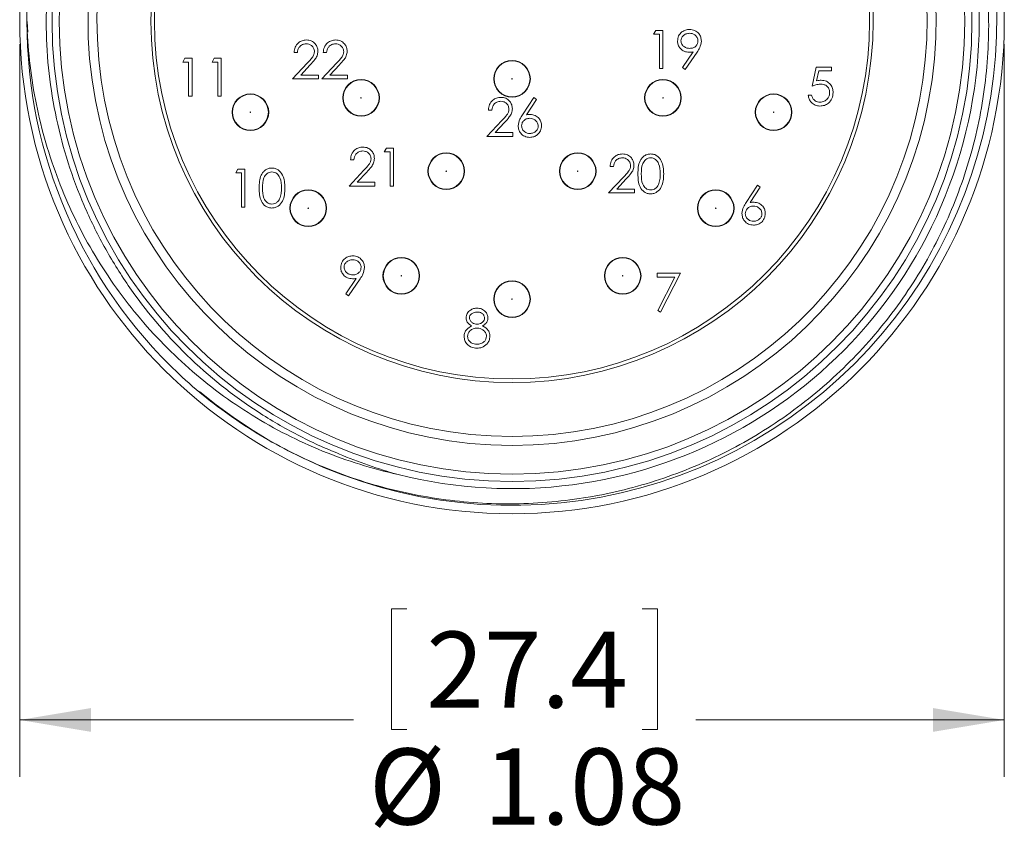
# Model space of a CAD drawing. Units: inches. Extents: x 0.4 to 16.6, y 0.2 to 10.8.
# Drawn here: x 2.9 to 5.1, y 4.2 to 6 of the extents above; entities that cross this region are included whole.
import ezdxf

# ---------------------------------------------------------------- set-up
doc = ezdxf.new("R2010")
doc.units = ezdxf.units.IN
doc.header["$MEASUREMENT"] = 0
doc.styles.add('SLDTEXTSTYLE0', font='TXT', dxfattribs={"width": 0.75})
doc.dimstyles.new('SLDDIMSTYLE2', dxfattribs={"dimtxt": 0.166667, "dimasz": 0.156, "dimexe": 0, "dimexo": 0.0625, "dimgap": 0.041667, "dimtad": 0, "dimtih": 1, "dimtoh": 1, "dimlfac": 0.5, "dimrnd": 1e-09, "dimzin": 12, "dimdsep": 46, "dimtxsty": 'SLDTEXTSTYLE0', "dimsah": 1, "dimcen": 0.09, "dimadec": 0, "dimazin": 3, "dimtfac": 1, "dimtofl": 0, "dimtmove": 0, "dimatfit": 3, "dimfxl": 0, "dimfrac": 2, "dimtolj": 1, "dimtzin": 12, "dimarcsym": 0})

# ---------------------------------------------------------------- blocks, each defined once
blk = doc.blocks.new('_D_1')
at = {"color": 16, "linetype": 'Continuous', "lineweight": 0}
for p, q in [((2.9144, 5.9489), (2.9144, 4.3435)), ((5.0719, 5.9489), (5.0719, 4.3435)), ((3.7629, 4.712), (3.7291, 4.712)), ((3.7291, 4.712), (3.7291, 4.4472)), ((4.2783, 4.712), (4.3121, 4.712)), ((4.3121, 4.712), (4.3121, 4.4472)), ((2.9144, 4.4685), (3.6456, 4.4685)), ((5.0719, 4.4685), (4.3957, 4.4685)), ((3.7291, 4.4472), (3.7629, 4.4472)), ((4.3121, 4.4472), (4.2783, 4.4472))]:
    blk.add_line(p, q, dxfattribs=at)
for points in [[(2.9144, 4.4685), (3.0704, 4.4425), (3.0704, 4.4945)], [(5.0719, 4.4685), (4.9159, 4.4945), (4.9159, 4.4425)]]:
    blk.add_solid(points, dxfattribs=at)
at = {"color": 16, "linetype": 'Continuous', "lineweight": 0, "char_height": 0.16667, "attachment_point": 1, "style": 'SLDTEXTSTYLE0'}
for s, insert in [('27.4', (3.8052, 4.662)), ('%%c', (3.6794, 4.406)), ('1.08', (3.931, 4.406))]:
    blk.add_mtext(s, dxfattribs=dict(at, insert=insert))

msp = doc.modelspace()

# ---------------------------------------------------------------- linework, layer by layer
at = {"color": 7, "linetype": 'Continuous', "lineweight": 15}
for p, q in [((2.9311, 5.9988), (2.9323, 5.975)), ((4.3035, 5.9706), (4.3084, 5.9791)), ((4.3084, 5.9791), (4.3238, 5.9791)), ((4.3238, 5.9791), (4.3238, 5.8958)), ((4.3163, 5.9706), (4.3035, 5.9706)), ((4.3163, 5.8958), (4.3163, 5.9706)), ((3.2717, 5.9093), (3.2766, 5.9179)), ((3.2766, 5.9179), (3.292, 5.9179)), ((3.292, 5.9179), (3.292, 5.8346)), ((3.3358, 5.9093), (3.3407, 5.9179)), ((3.3407, 5.9179), (3.3561, 5.9179)), ((3.3561, 5.9179), (3.3561, 5.8346)), ((3.5229, 5.9303), (3.5155, 5.9303)), ((3.587, 5.9303), (3.5796, 5.9303)), ((4.3669, 5.8978), (4.3901, 5.9317)), ((4.3986, 5.9312), (4.3729, 5.8936)), ((3.2845, 5.9093), (3.2717, 5.9093)), ((3.2845, 5.8346), (3.2845, 5.9093)), ((3.3486, 5.9093), (3.3358, 5.9093)), ((3.3486, 5.8346), (3.3486, 5.9093)), ((3.5123, 5.8726), (3.5446, 5.9071)), ((3.551, 5.9034), (3.5301, 5.8811)), ((3.5764, 5.8726), (3.6087, 5.9071)), ((3.6151, 5.9034), (3.5942, 5.8811)), ((4.3238, 5.8958), (4.3163, 5.8958)), ((4.3729, 5.8936), (4.3669, 5.8978)), ((4.6508, 5.8571), (4.6593, 5.8988)), ((4.6593, 5.8988), (4.6935, 5.8988)), ((4.6652, 5.8902), (4.6607, 5.8683)), ((4.6935, 5.8902), (4.6652, 5.8902)), ((4.6935, 5.8988), (4.6935, 5.8902)), ((3.5689, 5.8726), (3.5123, 5.8726)), ((3.5301, 5.8811), (3.5689, 5.8811)), ((3.5689, 5.8811), (3.5689, 5.8726)), ((3.633, 5.8726), (3.5764, 5.8726)), ((3.5942, 5.8811), (3.633, 5.8811)), ((3.633, 5.8811), (3.633, 5.8726)), ((3.292, 5.8346), (3.2845, 5.8346)), ((3.3561, 5.8346), (3.3486, 5.8346)), ((4.016, 5.7943), (4.0409, 5.8323)), ((4.0467, 5.8278), (4.0246, 5.7941)), ((4.0409, 5.8323), (4.0467, 5.8278)), ((4.6422, 5.8368), (4.6497, 5.8368)), ((3.949, 5.8045), (3.9415, 5.8045)), ((3.9383, 5.7468), (3.9707, 5.7813)), ((3.977, 5.7776), (3.9562, 5.7554)), ((3.995, 5.7468), (3.9383, 5.7468)), ((3.9562, 5.7554), (3.995, 5.7554)), ((3.995, 5.7554), (3.995, 5.7468)), ((3.7131, 5.7128), (3.718, 5.7213)), ((3.718, 5.7213), (3.7334, 5.7213)), ((3.7334, 5.7213), (3.7334, 5.638)), ((3.7259, 5.7128), (3.7131, 5.7128)), ((3.7259, 5.638), (3.7259, 5.7128)), ((3.3877, 5.6668), (3.3926, 5.6753)), ((3.3926, 5.6753), (3.408, 5.6753)), ((3.408, 5.6753), (3.408, 5.592)), ((3.6468, 5.6957), (3.6394, 5.6957)), ((4.2156, 5.6806), (4.2081, 5.6806)), ((3.4005, 5.6668), (3.3877, 5.6668)), ((3.4005, 5.592), (3.4005, 5.6668)), ((3.6361, 5.638), (3.6685, 5.6725)), ((3.6748, 5.6688), (3.654, 5.6465)), ((4.2049, 5.6229), (4.2372, 5.6574)), ((4.2436, 5.6537), (4.2227, 5.6315)), ((3.6928, 5.638), (3.6361, 5.638)), ((3.654, 5.6465), (3.6928, 5.6465)), ((3.6928, 5.6465), (3.6928, 5.638)), ((3.7334, 5.638), (3.7259, 5.638)), ((4.2227, 5.6315), (4.2615, 5.6315)), ((4.2615, 5.6315), (4.2615, 5.6229)), ((4.5063, 5.602), (4.5312, 5.64)), ((4.5369, 5.6355), (4.5149, 5.6018)), ((4.5312, 5.64), (4.5369, 5.6355)), ((4.2615, 5.6229), (4.2049, 5.6229)), ((3.408, 5.592), (3.4005, 5.592)), ((4.3114, 5.447), (4.3627, 5.447)), ((4.3114, 5.4384), (4.3114, 5.447)), ((4.35, 5.4384), (4.3114, 5.4384)), ((4.3124, 5.3651), (4.35, 5.4384)), ((4.3627, 5.447), (4.3189, 5.3615)), ((3.6289, 5.4017), (3.652, 5.4356)), ((3.6605, 5.4351), (3.6349, 5.3976)), ((3.6349, 5.3976), (3.6289, 5.4017)), ((4.3189, 5.3615), (4.3124, 5.3651))]:
    msp.add_line(p, q, dxfattribs=at)
for centre, radius in [((3.9932, 5.9989), 1.0787), ((3.9932, 5.9989), 1.0079), ((3.9932, 5.9989), 0.9921), ((3.9932, 5.9989), 0.7913), ((3.9932, 5.9989), 0.7835), ((3.9932, 5.8729), 0.0402), ((3.9932, 5.8729), 0.0394), ((3.6624, 5.8312), 0.0402), ((3.6624, 5.8312), 0.0394), ((3.9932, 5.8729), 0.00057), ((4.3239, 5.8312), 0.0402), ((4.3239, 5.8312), 0.0394), ((3.4199, 5.7997), 0.0402), ((3.4199, 5.7997), 0.0394), ((3.6624, 5.8312), 0.00057), ((4.3239, 5.8312), 0.00057), ((4.5664, 5.7997), 0.0402), ((4.5664, 5.7997), 0.0394), ((3.4199, 5.7997), 0.00057), ((4.5664, 5.7997), 0.00057), ((3.8491, 5.6706), 0.0402), ((3.8491, 5.6706), 0.0394), ((4.1372, 5.6706), 0.0402), ((4.1372, 5.6706), 0.0394), ((3.8491, 5.6706), 0.00057), ((4.1372, 5.6706), 0.00057), ((3.5467, 5.5895), 0.0402), ((3.5467, 5.5895), 0.0394), ((4.4396, 5.5895), 0.0402), ((4.4396, 5.5895), 0.0394), ((3.5467, 5.5895), 0.00057), ((4.4396, 5.5895), 0.00057), ((3.7506, 5.4414), 0.0402), ((3.7506, 5.4414), 0.0394), ((4.2357, 5.4414), 0.0402), ((4.2357, 5.4414), 0.0394), ((3.7506, 5.4414), 0.00057), ((4.2357, 5.4414), 0.00057), ((3.9932, 5.3903), 0.0402), ((3.9932, 5.3903), 0.0394), ((3.9932, 5.3903), 0.00057)]:
    msp.add_circle(centre, radius, dxfattribs=at)
for centre, radius, start, end in [((3.9928, 6.0011), 1.0626, 229.9143, 180.1184), ((3.9932, 5.9989), 1.0236, 255.8802, 150.6287), ((3.9932, 5.9989), 0.9291, 94.4224, 85.5776), ((3.9932, 5.9989), 0.9094, 94.9046, 85.0954), ((3.9932, 5.9989), 1.063, 180, 226.6145)]:
    msp.add_arc(centre, radius, start, end, dxfattribs=at)
for points, knots in [([(3.263, 5.2264), (3.3028, 5.1893), (3.3455, 5.1553), (3.4348, 5.0947), (3.4813, 5.068), (3.5539, 5.0334), (3.5786, 5.0228), (3.6289, 5.0034), (3.6546, 4.9945), (3.7325, 4.9712), (3.785, 4.9597), (3.8911, 4.9448), (3.9448, 4.9413), (4.0261, 4.9423), (4.0533, 4.9437), (4.1069, 4.9486), (4.1336, 4.952), (4.2129, 4.9653), (4.265, 4.9782), (4.3418, 5.0036), (4.3674, 5.0131), (4.4173, 5.034), (4.4417, 5.0454), (4.5134, 5.082), (4.5592, 5.11), (4.6464, 5.173), (4.6881, 5.2084), (4.7647, 5.2841), (4.7998, 5.3246), (4.8478, 5.3893), (4.863, 5.4115), (4.8917, 5.4573), (4.9053, 5.4809), (4.9429, 5.5527), (4.9641, 5.602), (4.9901, 5.6781), (4.9978, 5.7038), (5.0112, 5.756), (5.017, 5.7826), (5.0311, 5.8627), (5.0363, 5.9162), (5.0385, 6.0234), (5.0356, 6.077), (5.0247, 6.1577), (5.02, 6.1844), (5.0086, 6.2371), (5.0019, 6.2631), (4.979, 6.3402), (4.9597, 6.3903), (4.9249, 6.4635), (4.9122, 6.4876), (4.8852, 6.5345), (4.8709, 6.5573), (4.8254, 6.6237), (4.7918, 6.6655), (4.718, 6.744), (4.6776, 6.7808), (4.5926, 6.8467), (4.5478, 6.8762), (4.4772, 6.9151), (4.4531, 6.9272), (4.4038, 6.9496), (4.3786, 6.9599), (4.3025, 6.9874), (4.2508, 7.0017), (4.1718, 7.0171), (4.1452, 7.0212), (4.0916, 7.0273), (4.0644, 7.0293), (3.9833, 7.0322), (3.9296, 7.0299), (3.8232, 7.0169), (3.7703, 7.0063), (3.6658, 6.9765), (3.6155, 6.9576), (3.5183, 6.9124), (3.4714, 6.8861), (3.4039, 6.8406), (3.382, 6.8246), (3.3398, 6.7911), (3.3194, 6.7735), (3.2605, 6.7188), (3.2242, 6.6792), (3.1742, 6.6154), (3.1583, 6.5933), (3.1283, 6.548), (3.1143, 6.5248), (3.1011, 6.501)], [0, 0, 0, 0, 0.03125, 0.03125, 0.0625, 0.0625, 0.078125, 0.078125, 0.09375, 0.09375, 0.125, 0.125, 0.15625, 0.15625, 0.171875, 0.171875, 0.1875, 0.1875, 0.21875, 0.21875, 0.234375, 0.234375, 0.25, 0.25, 0.28125, 0.28125, 0.3125, 0.3125, 0.34375, 0.34375, 0.359375, 0.359375, 0.375, 0.375, 0.40625, 0.40625, 0.421875, 0.421875, 0.4375, 0.4375, 0.46875, 0.46875, 0.5, 0.5, 0.515625, 0.515625, 0.53125, 0.53125, 0.5625, 0.5625, 0.578125, 0.578125, 0.59375, 0.59375, 0.625, 0.625, 0.65625, 0.65625, 0.6875, 0.6875, 0.703125, 0.703125, 0.71875, 0.71875, 0.75, 0.75, 0.765625, 0.765625, 0.78125, 0.78125, 0.8125, 0.8125, 0.84375, 0.84375, 0.875, 0.875, 0.90625, 0.90625, 0.921875, 0.921875, 0.9375, 0.9375, 0.96875, 0.96875, 0.984375, 0.984375, 1, 1, 1, 1]), ([(3.0452, 6.3772), (3.0202, 6.3147), (3.0015, 6.2499), (2.9772, 6.1176), (2.9717, 6.0512), (2.9731, 5.9513), (2.9751, 5.918), (2.9827, 5.8512), (2.9881, 5.818), (3.009, 5.7203), (3.0291, 5.657), (3.0687, 5.565), (3.0836, 5.5346), (3.116, 5.476), (3.1335, 5.4477), (3.19, 5.3656), (3.2328, 5.3147), (3.3292, 5.2208), (3.3813, 5.1793), (3.4649, 5.125), (3.4936, 5.1082), (3.553, 5.0774), (3.5837, 5.0634), (3.6149, 5.0509)], [0, 0, 0, 0, 0.125, 0.125, 0.25, 0.25, 0.3125, 0.3125, 0.375, 0.375, 0.5, 0.5, 0.5625, 0.5625, 0.625, 0.625, 0.75, 0.75, 0.875, 0.875, 0.9375, 0.9375, 1, 1, 1, 1]), ([(3.7434, 5.0062), (3.687, 5.0187), (3.6316, 5.0359), (3.5247, 5.0793), (3.473, 5.1056), (3.375, 5.1662), (3.3284, 5.2008), (3.2419, 5.2771), (3.2016, 5.319), (3.1293, 5.408), (3.097, 5.455), (3.0544, 5.5295), (3.0412, 5.5549), (3.0167, 5.6072), (3.0055, 5.6339), (2.9855, 5.6879), (2.9766, 5.7153), (2.961, 5.7708), (2.9544, 5.799), (2.9379, 5.8839), (2.9317, 5.9411), (2.9302, 5.9989)], [0, 0, 0, 0, 0.125, 0.125, 0.25, 0.25, 0.375, 0.375, 0.5, 0.5, 0.625, 0.625, 0.6875, 0.6875, 0.75, 0.75, 0.8125, 0.8125, 0.875, 0.875, 1, 1, 1, 1]), ([(4.3558, 5.9557), (4.3563, 5.9596), (4.3572, 5.9673), (4.3646, 5.9756), (4.3733, 5.9804), (4.3793, 5.981), (4.3824, 5.9812)], [0, 0, 0, 0, 0.279538, 0.558851, 0.779452, 1, 1, 1, 1]), ([(4.3824, 5.9812), (4.3861, 5.9808), (4.3937, 5.9799), (4.4023, 5.9731), (4.4073, 5.9646), (4.4079, 5.9586), (4.4082, 5.9556)], [0, 0, 0, 0, 0.27973, 0.559163, 0.779612, 1, 1, 1, 1]), ([(3.5155, 5.9303), (3.516, 5.9343), (3.5169, 5.9424), (3.524, 5.9517), (3.5331, 5.9572), (3.5395, 5.9578), (3.5426, 5.9581)], [0, 0, 0, 0, 0.280029, 0.559515, 0.779668, 1, 1, 1, 1]), ([(3.5426, 5.9581), (3.5464, 5.9577), (3.5538, 5.957), (3.562, 5.9502), (3.567, 5.942), (3.5676, 5.9362), (3.5678, 5.9333)], [0, 0, 0, 0, 0.27989, 0.559224, 0.779582, 1, 1, 1, 1]), ([(3.5796, 5.9303), (3.5801, 5.9343), (3.581, 5.9424), (3.5881, 5.9517), (3.5972, 5.9572), (3.6036, 5.9578), (3.6067, 5.9581)], [0, 0, 0, 0, 0.280029, 0.559515, 0.779668, 1, 1, 1, 1]), ([(3.6067, 5.9581), (3.6105, 5.9577), (3.6179, 5.957), (3.6261, 5.9502), (3.6311, 5.942), (3.6317, 5.9362), (3.6319, 5.9333)], [0, 0, 0, 0, 0.27989, 0.559224, 0.779582, 1, 1, 1, 1]), ([(4.3814, 5.931), (4.3776, 5.9314), (4.3702, 5.9322), (4.3618, 5.9388), (4.3566, 5.947), (4.3561, 5.9528), (4.3558, 5.9557)], [0, 0, 0, 0, 0.279814, 0.559489, 0.779635, 1, 1, 1, 1]), ([(4.382, 5.9727), (4.3794, 5.9724), (4.3742, 5.9719), (4.3681, 5.9677), (4.364, 5.9623), (4.3635, 5.9582), (4.3633, 5.9561)], [0, 0, 0, 0, 0.280092, 0.560011, 0.780131, 1, 1, 1, 1]), ([(4.3633, 5.9561), (4.3637, 5.9535), (4.3646, 5.9482), (4.3703, 5.943), (4.3765, 5.94), (4.3807, 5.9397), (4.3827, 5.9396)], [0, 0, 0, 0, 0.278472, 0.558424, 0.779098, 1, 1, 1, 1]), ([(4.4007, 5.9561), (4.4003, 5.9587), (4.3995, 5.9639), (4.3941, 5.9692), (4.3881, 5.9723), (4.384, 5.9726), (4.382, 5.9727)], [0, 0, 0, 0, 0.278722, 0.558569, 0.779171, 1, 1, 1, 1]), ([(4.3827, 5.9396), (4.3853, 5.9398), (4.3904, 5.9402), (4.3964, 5.9445), (4.4001, 5.9501), (4.4005, 5.9541), (4.4007, 5.9561)], [0, 0, 0, 0, 0.280319, 0.55953, 0.779753, 1, 1, 1, 1]), ([(4.4082, 5.9556), (4.4073, 5.9507), (4.4058, 5.9418), (4.4008, 5.9344), (4.3986, 5.9312)], [0, 0, 0, 0, 0.55819, 1, 1, 1, 1]), ([(3.5423, 5.9495), (3.5394, 5.9492), (3.5337, 5.9486), (3.5273, 5.9434), (3.5238, 5.9369), (3.5232, 5.9325), (3.5229, 5.9303)], [0, 0, 0, 0, 0.279699, 0.558847, 0.779176, 1, 1, 1, 1]), ([(3.5603, 5.9326), (3.56, 5.9352), (3.5593, 5.9404), (3.5542, 5.9458), (3.5483, 5.9491), (3.5443, 5.9494), (3.5423, 5.9495)], [0, 0, 0, 0, 0.279126, 0.558978, 0.77935, 1, 1, 1, 1]), ([(3.5678, 5.9333), (3.5675, 5.93), (3.5668, 5.9234), (3.5601, 5.9134), (3.5544, 5.9072), (3.551, 5.9034)], [0, 0, 0, 0, 0.279288, 0.559154, 1, 1, 1, 1]), ([(3.6064, 5.9495), (3.6035, 5.9492), (3.5978, 5.9486), (3.5914, 5.9434), (3.5879, 5.9369), (3.5873, 5.9325), (3.587, 5.9303)], [0, 0, 0, 0, 0.2796987, 0.5588466, 0.7791762, 1, 1, 1, 1]), ([(3.6244, 5.9326), (3.6241, 5.9352), (3.6234, 5.9404), (3.6183, 5.9458), (3.6124, 5.9491), (3.6084, 5.9494), (3.6064, 5.9495)], [0, 0, 0, 0, 0.279126, 0.558978, 0.77935, 1, 1, 1, 1]), ([(3.6319, 5.9333), (3.6316, 5.93), (3.6309, 5.9234), (3.6242, 5.9134), (3.6185, 5.9072), (3.6151, 5.9034)], [0, 0, 0, 0, 0.279288, 0.559154, 1, 1, 1, 1]), ([(3.5446, 5.9071), (3.5486, 5.9112), (3.5541, 5.9169), (3.5597, 5.9258), (3.5601, 5.9304), (3.5603, 5.9326)], [0, 0, 0, 0, 0.560717, 0.780532, 1, 1, 1, 1]), ([(3.6087, 5.9071), (3.6127, 5.9112), (3.6182, 5.9169), (3.6238, 5.9258), (3.6242, 5.9304), (3.6244, 5.9326)], [0, 0, 0, 0, 0.560717, 0.780532, 1, 1, 1, 1]), ([(4.3901, 5.9317), (4.3885, 5.9315), (4.3856, 5.9311), (4.3826, 5.9311), (4.3814, 5.931)], [0, 0, 0, 0, 0.559944, 1, 1, 1, 1]), ([(4.6607, 5.8683), (4.6625, 5.8688), (4.6657, 5.8697), (4.669, 5.8699), (4.6705, 5.8699)], [0, 0, 0, 0, 0.560064, 1, 1, 1, 1]), ([(4.6705, 5.8699), (4.6745, 5.8695), (4.6824, 5.8687), (4.6912, 5.8612), (4.6961, 5.852), (4.6965, 5.8458), (4.6967, 5.8427)], [0, 0, 0, 0, 0.279688, 0.559025, 0.779292, 1, 1, 1, 1]), ([(4.6691, 5.8614), (4.6656, 5.861), (4.6593, 5.8604), (4.6534, 5.8581), (4.6508, 5.8571)], [0, 0, 0, 0, 0.5594162, 1, 1, 1, 1]), ([(4.6892, 5.843), (4.6889, 5.8459), (4.6883, 5.8516), (4.6827, 5.8579), (4.6759, 5.861), (4.6714, 5.8613), (4.6691, 5.8614)], [0, 0, 0, 0, 0.279539, 0.558617, 0.779047, 1, 1, 1, 1]), ([(3.9415, 5.8045), (3.942, 5.8086), (3.943, 5.8167), (3.9501, 5.8259), (3.9592, 5.8315), (3.9655, 5.832), (3.9687, 5.8323)], [0, 0, 0, 0, 0.280029, 0.559515, 0.779668, 1, 1, 1, 1]), ([(3.9687, 5.8323), (3.9724, 5.832), (3.9799, 5.8313), (3.9881, 5.8245), (3.9931, 5.8162), (3.9936, 5.8104), (3.9939, 5.8075)], [0, 0, 0, 0, 0.27989, 0.559224, 0.779582, 1, 1, 1, 1]), ([(4.6677, 5.8133), (4.6641, 5.8137), (4.6569, 5.8144), (4.6489, 5.8208), (4.6439, 5.8286), (4.6428, 5.8341), (4.6422, 5.8368)], [0, 0, 0, 0, 0.279625, 0.559019, 0.77938, 1, 1, 1, 1]), ([(4.6497, 5.8368), (4.6504, 5.8345), (4.6516, 5.8298), (4.6567, 5.825), (4.6624, 5.8223), (4.6662, 5.822), (4.6681, 5.8219)], [0, 0, 0, 0, 0.28005, 0.559166, 0.779583, 1, 1, 1, 1]), ([(4.6967, 5.8427), (4.6962, 5.8383), (4.6953, 5.8297), (4.6878, 5.8197), (4.6779, 5.8141), (4.6711, 5.8136), (4.6677, 5.8133)], [0, 0, 0, 0, 0.279864, 0.559271, 0.779424, 1, 1, 1, 1]), ([(4.6681, 5.8219), (4.6712, 5.8222), (4.6775, 5.823), (4.6844, 5.8287), (4.6887, 5.8356), (4.689, 5.8405), (4.6892, 5.843)], [0, 0, 0, 0, 0.279617, 0.559357, 0.779559, 1, 1, 1, 1]), ([(3.9683, 5.8238), (3.9655, 5.8235), (3.9598, 5.8229), (3.9534, 5.8177), (3.9499, 5.8112), (3.9493, 5.8067), (3.949, 5.8045)], [0, 0, 0, 0, 0.279699, 0.558847, 0.779176, 1, 1, 1, 1]), ([(3.9864, 5.8069), (3.9861, 5.8094), (3.9854, 5.8146), (3.9803, 5.8201), (3.9744, 5.8233), (3.9704, 5.8236), (3.9683, 5.8238)], [0, 0, 0, 0, 0.279126, 0.558978, 0.77935, 1, 1, 1, 1]), ([(3.9707, 5.7813), (3.9747, 5.7854), (3.9802, 5.7912), (3.9857, 5.8001), (3.9862, 5.8046), (3.9864, 5.8069)], [0, 0, 0, 0, 0.560717, 0.780532, 1, 1, 1, 1]), ([(3.9939, 5.8075), (3.9936, 5.8042), (3.9929, 5.7976), (3.9862, 5.7876), (3.9805, 5.7814), (3.977, 5.7776)], [0, 0, 0, 0, 0.279288, 0.559154, 1, 1, 1, 1]), ([(4.0067, 5.7701), (4.0075, 5.7749), (4.009, 5.7837), (4.0139, 5.791), (4.016, 5.7943)], [0, 0, 0, 0, 0.558273, 1, 1, 1, 1]), ([(4.0317, 5.7864), (4.0292, 5.7861), (4.0241, 5.7857), (4.0183, 5.7813), (4.0147, 5.7757), (4.0144, 5.7718), (4.0142, 5.7698)], [0, 0, 0, 0, 0.280127, 0.559515, 0.779719, 1, 1, 1, 1]), ([(4.0246, 5.7941), (4.0263, 5.7944), (4.0291, 5.7948), (4.032, 5.7949), (4.0333, 5.7949)], [0, 0, 0, 0, 0.55991, 1, 1, 1, 1]), ([(4.0505, 5.7698), (4.0501, 5.7724), (4.0494, 5.7776), (4.0439, 5.7829), (4.0379, 5.7859), (4.0338, 5.7862), (4.0317, 5.7864)], [0, 0, 0, 0, 0.278754, 0.558605, 0.779147, 1, 1, 1, 1]), ([(4.0333, 5.7949), (4.0369, 5.7945), (4.0442, 5.7937), (4.0524, 5.787), (4.0573, 5.7788), (4.0578, 5.7731), (4.058, 5.7702)], [0, 0, 0, 0, 0.279638, 0.559326, 0.779527, 1, 1, 1, 1]), ([(4.032, 5.7447), (4.0282, 5.7451), (4.0208, 5.746), (4.0124, 5.7528), (4.0076, 5.7613), (4.007, 5.7671), (4.0067, 5.7701)], [0, 0, 0, 0, 0.27967, 0.559085, 0.779558, 1, 1, 1, 1]), ([(4.0142, 5.7698), (4.0146, 5.7672), (4.0153, 5.7621), (4.0205, 5.7568), (4.0263, 5.7537), (4.0304, 5.7534), (4.0324, 5.7532)], [0, 0, 0, 0, 0.279059, 0.5588204, 0.7793034, 1, 1, 1, 1]), ([(4.058, 5.7702), (4.0576, 5.7664), (4.0567, 5.7588), (4.0496, 5.7503), (4.0409, 5.7455), (4.0349, 5.745), (4.032, 5.7447)], [0, 0, 0, 0, 0.279631, 0.55896, 0.779478, 1, 1, 1, 1]), ([(4.0324, 5.7532), (4.0349, 5.7535), (4.04, 5.754), (4.046, 5.7583), (4.0499, 5.7637), (4.0503, 5.7678), (4.0505, 5.7698)], [0, 0, 0, 0, 0.280018, 0.5598526, 0.7799871, 1, 1, 1, 1]), ([(3.6394, 5.6957), (3.6398, 5.6997), (3.6408, 5.7078), (3.6479, 5.7171), (3.657, 5.7226), (3.6633, 5.7232), (3.6665, 5.7234)], [0, 0, 0, 0, 0.280029, 0.559515, 0.779668, 1, 1, 1, 1]), ([(3.6665, 5.7234), (3.6702, 5.7231), (3.6777, 5.7224), (3.6859, 5.7156), (3.6909, 5.7074), (3.6914, 5.7016), (3.6917, 5.6987)], [0, 0, 0, 0, 0.27989, 0.559224, 0.779582, 1, 1, 1, 1]), ([(3.6661, 5.7149), (3.6633, 5.7146), (3.6576, 5.714), (3.6512, 5.7088), (3.6477, 5.7023), (3.6471, 5.6979), (3.6468, 5.6957)], [0, 0, 0, 0, 0.279699, 0.558847, 0.779176, 1, 1, 1, 1]), ([(3.6842, 5.698), (3.6839, 5.7006), (3.6832, 5.7057), (3.6781, 5.7112), (3.6722, 5.7144), (3.6682, 5.7147), (3.6661, 5.7149)], [0, 0, 0, 0, 0.279126, 0.558978, 0.77935, 1, 1, 1, 1]), ([(3.6685, 5.6725), (3.6725, 5.6766), (3.678, 5.6823), (3.6835, 5.6912), (3.684, 5.6957), (3.6842, 5.698)], [0, 0, 0, 0, 0.560717, 0.780532, 1, 1, 1, 1]), ([(3.6917, 5.6987), (3.6914, 5.6954), (3.6907, 5.6887), (3.684, 5.6787), (3.6783, 5.6726), (3.6748, 5.6688)], [0, 0, 0, 0, 0.279288, 0.559154, 1, 1, 1, 1]), ([(4.2081, 5.6806), (4.2086, 5.6847), (4.2095, 5.6928), (4.2167, 5.702), (4.2257, 5.7076), (4.2321, 5.7081), (4.2353, 5.7084)], [0, 0, 0, 0, 0.280029, 0.559515, 0.779668, 1, 1, 1, 1]), ([(4.2349, 5.6999), (4.232, 5.6996), (4.2263, 5.699), (4.2199, 5.6938), (4.2165, 5.6873), (4.2159, 5.6829), (4.2156, 5.6806)], [0, 0, 0, 0, 0.279699, 0.558847, 0.779176, 1, 1, 1, 1]), ([(4.253, 5.683), (4.2526, 5.6856), (4.2519, 5.6907), (4.2468, 5.6962), (4.241, 5.6994), (4.2369, 5.6997), (4.2349, 5.6999)], [0, 0, 0, 0, 0.279126, 0.558978, 0.77935, 1, 1, 1, 1]), ([(4.2353, 5.7084), (4.239, 5.7081), (4.2464, 5.7074), (4.2547, 5.7006), (4.2596, 5.6924), (4.2602, 5.6866), (4.2604, 5.6836)], [0, 0, 0, 0, 0.27989, 0.559224, 0.779582, 1, 1, 1, 1]), ([(4.269, 5.6646), (4.2693, 5.6745), (4.2697, 5.687), (4.2775, 5.6995), (4.2829, 5.7045), (4.2895, 5.7078), (4.2944, 5.7082), (4.2968, 5.7084)], [0, 0, 0, 0, 0.498702, 0.624177, 0.749467, 0.874745, 1, 1, 1, 1]), ([(4.2971, 5.6999), (4.2952, 5.6997), (4.2914, 5.6993), (4.2863, 5.6964), (4.2823, 5.6923), (4.2767, 5.6821), (4.2766, 5.6724), (4.2765, 5.6646)], [0, 0, 0, 0, 0.125139, 0.250418, 0.375519, 0.500847, 1, 1, 1, 1]), ([(4.2968, 5.7084), (4.2993, 5.7082), (4.3042, 5.7078), (4.3131, 5.7035), (4.3244, 5.6896), (4.3251, 5.6746), (4.3256, 5.6646)], [0, 0, 0, 0, 0.1256001, 0.2511969, 0.5005813, 1, 1, 1, 1]), ([(4.3181, 5.6646), (4.3178, 5.6724), (4.3174, 5.6839), (4.3096, 5.6954), (4.3028, 5.6993), (4.299, 5.6997), (4.2971, 5.6999)], [0, 0, 0, 0, 0.500072, 0.749021, 0.874598, 1, 1, 1, 1]), ([(3.439, 5.6336), (3.4393, 5.6436), (3.4397, 5.656), (3.4475, 5.6686), (3.4529, 5.6735), (3.4595, 5.6769), (3.4644, 5.6773), (3.4669, 5.6775)], [0, 0, 0, 0, 0.498702, 0.624177, 0.749467, 0.874745, 1, 1, 1, 1]), ([(3.4669, 5.6775), (3.4693, 5.6773), (3.4742, 5.6769), (3.4832, 5.6725), (3.4944, 5.6586), (3.4951, 5.6436), (3.4956, 5.6336)], [0, 0, 0, 0, 0.1256, 0.251197, 0.500581, 1, 1, 1, 1]), ([(4.2372, 5.6574), (4.2412, 5.6616), (4.2468, 5.6673), (4.2523, 5.6762), (4.2527, 5.6807), (4.253, 5.683)], [0, 0, 0, 0, 0.560717, 0.780532, 1, 1, 1, 1]), ([(4.2604, 5.6836), (4.2601, 5.6803), (4.2594, 5.6737), (4.2528, 5.6637), (4.2471, 5.6575), (4.2436, 5.6537)], [0, 0, 0, 0, 0.2792879, 0.5591538, 1, 1, 1, 1]), ([(3.4671, 5.6689), (3.4652, 5.6687), (3.4614, 5.6684), (3.4563, 5.6654), (3.4523, 5.6613), (3.4467, 5.6512), (3.4466, 5.6415), (3.4465, 5.6337)], [0, 0, 0, 0, 0.125139, 0.250418, 0.375519, 0.500847, 1, 1, 1, 1]), ([(3.4881, 5.6337), (3.4878, 5.6414), (3.4874, 5.653), (3.4796, 5.6645), (3.4728, 5.6683), (3.469, 5.6687), (3.4671, 5.6689)], [0, 0, 0, 0, 0.500072, 0.749021, 0.874598, 1, 1, 1, 1]), ([(4.2968, 5.6208), (4.2944, 5.621), (4.2895, 5.6214), (4.2807, 5.6258), (4.2698, 5.6398), (4.2693, 5.6547), (4.269, 5.6646)], [0, 0, 0, 0, 0.125551, 0.25109, 0.50025, 1, 1, 1, 1]), ([(4.2765, 5.6646), (4.2765, 5.6568), (4.2766, 5.6452), (4.2846, 5.6338), (4.2914, 5.63), (4.2952, 5.6296), (4.2971, 5.6294)], [0, 0, 0, 0, 0.500291, 0.749086, 0.874606, 1, 1, 1, 1]), ([(4.3256, 5.6646), (4.3251, 5.6546), (4.3244, 5.6396), (4.3131, 5.6258), (4.3042, 5.6214), (4.2993, 5.621), (4.2968, 5.6208)], [0, 0, 0, 0, 0.499407, 0.748743, 0.874372, 1, 1, 1, 1]), ([(4.315, 5.6437), (4.316, 5.6475), (4.3179, 5.6544), (4.3181, 5.6615), (4.3181, 5.6646)], [0, 0, 0, 0, 0.5595988, 1, 1, 1, 1]), ([(3.4669, 5.5899), (3.4644, 5.5901), (3.4596, 5.5905), (3.4507, 5.5948), (3.4398, 5.6088), (3.4393, 5.6237), (3.439, 5.6336)], [0, 0, 0, 0, 0.125551, 0.25109, 0.50025, 1, 1, 1, 1]), ([(3.4465, 5.6337), (3.4465, 5.6259), (3.4466, 5.6142), (3.4546, 5.6028), (3.4614, 5.599), (3.4652, 5.5986), (3.4671, 5.5984)], [0, 0, 0, 0, 0.500291, 0.749086, 0.874606, 1, 1, 1, 1]), ([(3.4956, 5.6336), (3.4952, 5.6236), (3.4945, 5.6086), (3.4831, 5.5948), (3.4742, 5.5905), (3.4693, 5.5901), (3.4669, 5.5899)], [0, 0, 0, 0, 0.499407, 0.748743, 0.874372, 1, 1, 1, 1]), ([(3.485, 5.6127), (3.486, 5.6166), (3.4879, 5.6234), (3.4881, 5.6305), (3.4881, 5.6337)], [0, 0, 0, 0, 0.559599, 1, 1, 1, 1]), ([(4.2971, 5.6294), (4.2994, 5.6296), (4.3039, 5.6302), (4.311, 5.635), (4.3135, 5.6404), (4.315, 5.6437)], [0, 0, 0, 0, 0.280257, 0.560781, 1, 1, 1, 1]), ([(3.4671, 5.5984), (3.4694, 5.5987), (3.4739, 5.5993), (3.481, 5.604), (3.4835, 5.6094), (3.485, 5.6127)], [0, 0, 0, 0, 0.280257, 0.560781, 1, 1, 1, 1]), ([(4.497, 5.5778), (4.4978, 5.5827), (4.4992, 5.5914), (4.5041, 5.5987), (4.5063, 5.602)], [0, 0, 0, 0, 0.558273, 1, 1, 1, 1]), ([(4.522, 5.5941), (4.5194, 5.5939), (4.5143, 5.5934), (4.5085, 5.589), (4.505, 5.5834), (4.5046, 5.5795), (4.5044, 5.5775)], [0, 0, 0, 0, 0.2801275, 0.5595148, 0.7797192, 1, 1, 1, 1]), ([(4.5149, 5.6018), (4.5165, 5.6021), (4.5194, 5.6025), (4.5223, 5.6026), (4.5235, 5.6026)], [0, 0, 0, 0, 0.55991, 1, 1, 1, 1]), ([(4.5408, 5.5775), (4.5404, 5.5801), (4.5396, 5.5853), (4.5341, 5.5906), (4.5281, 5.5936), (4.524, 5.5939), (4.522, 5.5941)], [0, 0, 0, 0, 0.278754, 0.558605, 0.779147, 1, 1, 1, 1]), ([(4.5235, 5.6026), (4.5272, 5.6022), (4.5345, 5.6014), (4.5426, 5.5947), (4.5475, 5.5865), (4.548, 5.5808), (4.5482, 5.5779)], [0, 0, 0, 0, 0.279638, 0.559326, 0.779527, 1, 1, 1, 1]), ([(4.5222, 5.5524), (4.5185, 5.5529), (4.511, 5.5538), (4.5026, 5.5605), (4.4978, 5.569), (4.4973, 5.5749), (4.497, 5.5778)], [0, 0, 0, 0, 0.27967, 0.559085, 0.779558, 1, 1, 1, 1]), ([(4.5044, 5.5775), (4.5048, 5.5749), (4.5055, 5.5698), (4.5107, 5.5645), (4.5166, 5.5614), (4.5206, 5.5611), (4.5226, 5.561)], [0, 0, 0, 0, 0.279059, 0.5588204, 0.7793034, 1, 1, 1, 1]), ([(4.5482, 5.5779), (4.5478, 5.5741), (4.547, 5.5665), (4.5398, 5.5581), (4.5312, 5.5533), (4.5252, 5.5527), (4.5222, 5.5524)], [0, 0, 0, 0, 0.279631, 0.55896, 0.779478, 1, 1, 1, 1]), ([(4.5226, 5.561), (4.5252, 5.5612), (4.5303, 5.5617), (4.5362, 5.566), (4.5401, 5.5715), (4.5406, 5.5755), (4.5408, 5.5775)], [0, 0, 0, 0, 0.280018, 0.5598526, 0.7799871, 1, 1, 1, 1]), ([(3.6178, 5.4597), (3.6182, 5.4635), (3.6191, 5.4712), (3.6265, 5.4796), (3.6352, 5.4843), (3.6413, 5.4849), (3.6443, 5.4852)], [0, 0, 0, 0, 0.279538, 0.558851, 0.779452, 1, 1, 1, 1]), ([(3.6443, 5.4852), (3.6481, 5.4847), (3.6556, 5.4838), (3.6642, 5.477), (3.6692, 5.4685), (3.6698, 5.4625), (3.6701, 5.4596)], [0, 0, 0, 0, 0.27973, 0.559163, 0.779612, 1, 1, 1, 1]), ([(3.6433, 5.435), (3.6396, 5.4354), (3.6322, 5.4362), (3.6238, 5.4427), (3.6185, 5.4509), (3.618, 5.4567), (3.6178, 5.4597)], [0, 0, 0, 0, 0.279814, 0.559489, 0.779635, 1, 1, 1, 1]), ([(3.6439, 5.4766), (3.6413, 5.4764), (3.6361, 5.4759), (3.63, 5.4717), (3.6259, 5.4662), (3.6255, 5.4621), (3.6252, 5.4601)], [0, 0, 0, 0, 0.280092, 0.560011, 0.780131, 1, 1, 1, 1]), ([(3.6252, 5.4601), (3.6257, 5.4574), (3.6265, 5.4521), (3.6322, 5.4469), (3.6384, 5.4439), (3.6426, 5.4437), (3.6447, 5.4435)], [0, 0, 0, 0, 0.2784725, 0.5584236, 0.7790976, 1, 1, 1, 1]), ([(3.6626, 5.4601), (3.6622, 5.4627), (3.6615, 5.4679), (3.656, 5.4732), (3.65, 5.4762), (3.646, 5.4765), (3.6439, 5.4766)], [0, 0, 0, 0, 0.278722, 0.558569, 0.779171, 1, 1, 1, 1]), ([(3.6447, 5.4435), (3.6472, 5.4437), (3.6524, 5.4441), (3.6584, 5.4484), (3.6621, 5.454), (3.6624, 5.4581), (3.6626, 5.4601)], [0, 0, 0, 0, 0.280319, 0.55953, 0.779753, 1, 1, 1, 1]), ([(3.6701, 5.4596), (3.6693, 5.4546), (3.6678, 5.4458), (3.6627, 5.4384), (3.6605, 5.4351)], [0, 0, 0, 0, 0.5581895, 1, 1, 1, 1]), ([(3.652, 5.4356), (3.6504, 5.4354), (3.6475, 5.4351), (3.6446, 5.435), (3.6433, 5.435)], [0, 0, 0, 0, 0.559944, 1, 1, 1, 1]), ([(3.8925, 5.3493), (3.8931, 5.3526), (3.8942, 5.3593), (3.9011, 5.3662), (3.909, 5.37), (3.9142, 5.3704), (3.9169, 5.3706)], [0, 0, 0, 0, 0.278806, 0.558457, 0.77916, 1, 1, 1, 1]), ([(3.9165, 5.3621), (3.9143, 5.362), (3.9099, 5.3617), (3.9045, 5.3586), (3.9006, 5.3543), (3.9002, 5.3509), (3.8999, 5.3491)], [0, 0, 0, 0, 0.280651, 0.560566, 0.78062, 1, 1, 1, 1]), ([(3.9331, 5.3493), (3.9326, 5.3515), (3.9317, 5.3558), (3.9256, 5.3613), (3.9199, 5.3618), (3.9165, 5.3621)], [0, 0, 0, 0, 0.278971, 0.559919, 1, 1, 1, 1]), ([(3.9169, 5.3706), (3.9202, 5.3703), (3.9268, 5.3696), (3.9346, 5.3641), (3.9396, 5.3569), (3.9402, 5.3516), (3.9405, 5.349)], [0, 0, 0, 0, 0.279929, 0.559623, 0.779946, 1, 1, 1, 1]), ([(3.8882, 5.3088), (3.8885, 5.3115), (3.889, 5.3171), (3.8946, 5.3258), (3.9008, 5.3294), (3.9046, 5.3316)], [0, 0, 0, 0, 0.279987, 0.559901, 1, 1, 1, 1]), ([(3.9046, 5.3316), (3.9011, 5.334), (3.8961, 5.3373), (3.8929, 5.3443), (3.8926, 5.3476), (3.8925, 5.3493)], [0, 0, 0, 0, 0.557752, 0.778932, 1, 1, 1, 1]), ([(3.8999, 5.3491), (3.9004, 5.3469), (3.9013, 5.3425), (3.9063, 5.3383), (3.9115, 5.3358), (3.915, 5.3355), (3.9168, 5.3354)], [0, 0, 0, 0, 0.277721, 0.558224, 0.779072, 1, 1, 1, 1]), ([(3.9168, 5.3354), (3.919, 5.3356), (3.9234, 5.3361), (3.9287, 5.3395), (3.9322, 5.3441), (3.9328, 5.3476), (3.9331, 5.3493)], [0, 0, 0, 0, 0.280237, 0.560145, 0.780435, 1, 1, 1, 1]), ([(3.9405, 5.349), (3.9404, 5.347), (3.94, 5.3428), (3.936, 5.3362), (3.9315, 5.3334), (3.9287, 5.3316)], [0, 0, 0, 0, 0.280159, 0.560243, 1, 1, 1, 1]), ([(3.9287, 5.3316), (3.9334, 5.3287), (3.94, 5.3247), (3.9443, 5.3158), (3.9447, 5.3116), (3.9448, 5.3094)], [0, 0, 0, 0, 0.558271, 0.779089, 1, 1, 1, 1]), ([(3.9164, 5.283), (3.9124, 5.2833), (3.9043, 5.2838), (3.8949, 5.2906), (3.8893, 5.2994), (3.8885, 5.3056), (3.8882, 5.3088)], [0, 0, 0, 0, 0.280545, 0.559269, 0.779816, 1, 1, 1, 1]), ([(3.917, 5.3268), (3.914, 5.3266), (3.9082, 5.3261), (3.9013, 5.3214), (3.8965, 5.3154), (3.8959, 5.3108), (3.8957, 5.3085)], [0, 0, 0, 0, 0.280283, 0.560138, 0.780298, 1, 1, 1, 1]), ([(3.8957, 5.3085), (3.8961, 5.3057), (3.8971, 5.3002), (3.9048, 5.2928), (3.912, 5.2921), (3.9165, 5.2916)], [0, 0, 0, 0, 0.279833, 0.560198, 1, 1, 1, 1]), ([(3.9165, 5.2916), (3.9193, 5.2918), (3.9251, 5.2922), (3.932, 5.2966), (3.9365, 5.3026), (3.9371, 5.3071), (3.9373, 5.3093)], [0, 0, 0, 0, 0.280602, 0.559962, 0.78018, 1, 1, 1, 1]), ([(3.9373, 5.3093), (3.9368, 5.3121), (3.9359, 5.3176), (3.9299, 5.3231), (3.9235, 5.3264), (3.9191, 5.3267), (3.917, 5.3268)], [0, 0, 0, 0, 0.278303, 0.558509, 0.779146, 1, 1, 1, 1]), ([(3.9448, 5.3094), (3.9445, 5.3059), (3.9439, 5.2996), (3.9401, 5.2944), (3.9385, 5.2922)], [0, 0, 0, 0, 0.559346, 1, 1, 1, 1]), ([(3.9385, 5.2922), (3.9349, 5.2891), (3.9285, 5.2837), (3.9201, 5.2832), (3.9164, 5.283)], [0, 0, 0, 0, 0.557758, 1, 1, 1, 1])]:
    msp.add_open_spline(points, degree=3, knots=knots, dxfattribs=at)
msp.add_open_spline([(3.6149, 5.0509), (3.6568, 5.0331), (3.6998, 5.0182), (3.7434, 5.0062)], degree=3, dxfattribs=at)

# ---------------------------------------------------------------- dimensions: what is measured, and where the dimension line sits
at = {"color": 16, "linetype": 'Continuous', "lineweight": 0}
dim = msp.add_linear_dim(base=(5.0719, 4.4685), p1=(2.9144, 5.9989), p2=(5.0719, 5.9989), text='%%c<>', dimstyle='SLDDIMSTYLE2', dxfattribs=at)
dim.commit()
dim.dimension.update_dxf_attribs({"geometry": '_D_1', "text_midpoint": (4.0206, 4.4685), "dimtype": 160})

doc.saveas('drawing.dxf')
